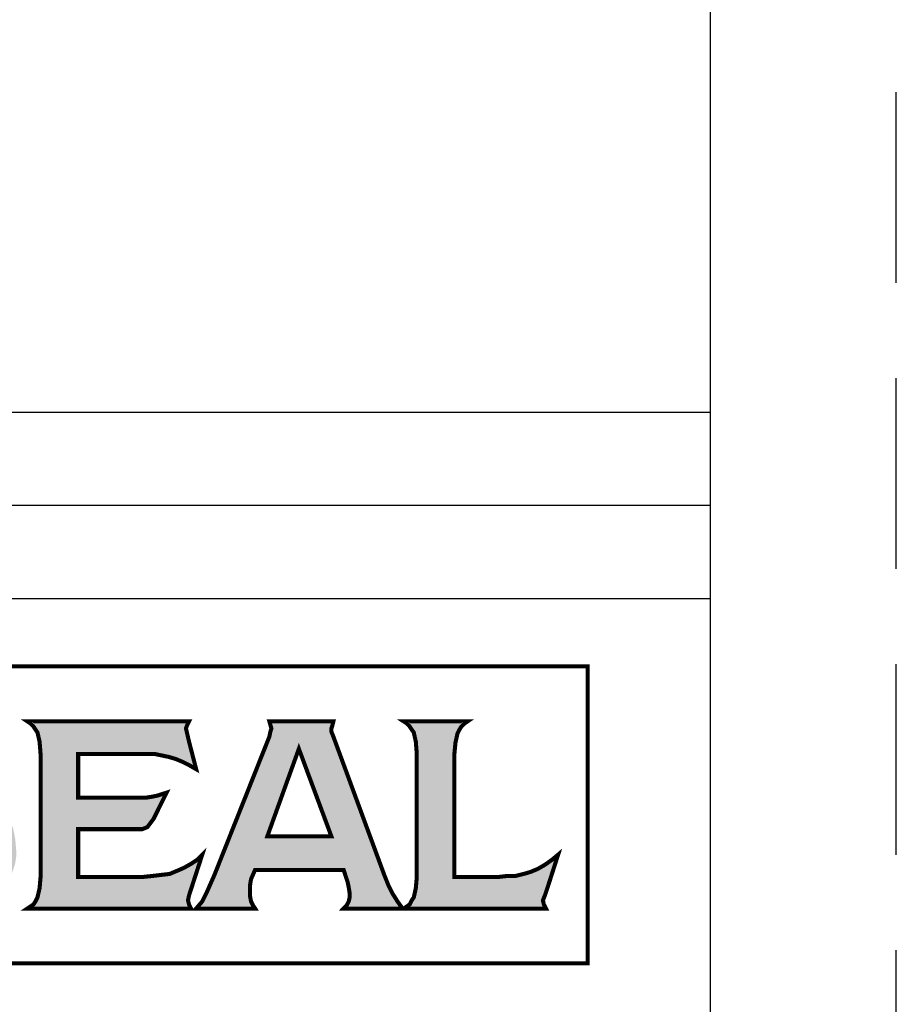
# Model space of a CAD drawing. Extents: x 11.6 to 21.8, y 0.5 to 8.3.
# Drawn here: x 20.7 to 21.8, y 1.4 to 2.7 of the extents above; entities that cross this region are included whole.
import ezdxf

# ---------------------------------------------------------------- set-up
doc = ezdxf.new("R2010")
doc.units = 0
doc.header["$MEASUREMENT"] = 0
doc.linetypes.add('HIDDEN', pattern=[0.375, 0.25, -0.125])
doc.layers.get('0').update_dxf_attribs({"linetype": 'CONTINUOUS'})
doc.layers.add('FRA', color=5, linetype='CONTINUOUS')
doc.layers.add('TEXTM', color=4, linetype='CONTINUOUS')

# ---------------------------------------------------------------- blocks, each defined once
blk = doc.blocks.new('SSEAL')
h = blk.add_hatch(color=256)
h.paths.add_polyline_path([(2.1022, 0.2788), (2.09, 0.2856), (2.0751, 0.291), (2.0574, 0.2951), (2.029, 0.3005), (2.0073, 0.3059), (2.0006, 0.3086), (1.9951, 0.3127), (1.9911, 0.3195), (1.9911, 0.3276), (1.9911, 0.333), (1.9924, 0.3384), (1.9965, 0.3425), (2.0006, 0.3452), (2.006, 0.3479), (2.0127, 0.3506), (2.0195, 0.352), (2.029, 0.352), (2.0398, 0.352), (2.052, 0.3506), (2.0629, 0.3479), (2.0723, 0.3452), (2.0818, 0.3425), (2.0913, 0.3384), (2.0994, 0.333), (2.1076, 0.3276), (2.1198, 0.3913), (2.1157, 0.3899), (2.1116, 0.3886), (2.0981, 0.3899), (2.0791, 0.3926), (2.0561, 0.3953), (2.0304, 0.3967), (2.01, 0.3953), (2.0006, 0.394), (1.9911, 0.3913), (1.9829, 0.3886), (1.9748, 0.3845), (1.968, 0.3791), (1.9626, 0.375), (1.9559, 0.3696), (1.9518, 0.3628), (1.9477, 0.356), (1.9437, 0.3493), (1.941, 0.3425), (1.9396, 0.3344), (1.9382, 0.3262), (1.9369, 0.3181), (1.9382, 0.3046), (1.9423, 0.2924), (1.9477, 0.2815), (1.9559, 0.2721), (1.9667, 0.2639), (1.9802, 0.2585), (1.9951, 0.2531), (2.0127, 0.249), (2.0398, 0.245), (2.0507, 0.2423), (2.0602, 0.2396), (2.0669, 0.2355), (2.0723, 0.2301), (2.0764, 0.2233), (2.0778, 0.2138), (2.0764, 0.207), (2.0737, 0.2003), (2.0696, 0.1948), (2.0642, 0.1894), (2.0574, 0.1867), (2.048, 0.184), (2.0371, 0.1827), (2.0263, 0.1813), (2.0141, 0.1813), (2.0033, 0.1827), (1.9924, 0.1854), (1.9816, 0.1881), (1.9586, 0.1976), (1.9355, 0.2097), (1.9491, 0.1393), (1.9545, 0.1407), (1.9586, 0.142), (1.9708, 0.1407), (1.9857, 0.1393), (2.0046, 0.1366), (2.0263, 0.1352), (2.0507, 0.1366), (2.0615, 0.1393), (2.071, 0.142), (2.0805, 0.1447), (2.0886, 0.1488), (2.0967, 0.1529), (2.1035, 0.1583), (2.1103, 0.1637), (2.1157, 0.1705), (2.1198, 0.1772), (2.1238, 0.1854), (2.1265, 0.1935), (2.1292, 0.2016), (2.1306, 0.2111), (2.1306, 0.2206), (2.1292, 0.2355), (2.1265, 0.249), (2.1211, 0.2612), (2.113, 0.2707)])
h.paths.add_polyline_path([(2.3311, 0.2964), (2.3189, 0.2924), (2.3121, 0.291), (2.304, 0.2897), (2.2132, 0.2897), (2.2132, 0.3479), (2.2945, 0.3479), (2.3148, 0.3479), (2.3338, 0.3439), (2.3433, 0.3411), (2.3528, 0.3371), (2.3609, 0.333), (2.3704, 0.3276), (2.3609, 0.3642), (2.3568, 0.3818), (2.3582, 0.3858), (2.3609, 0.3913), (2.1455, 0.3913), (2.1496, 0.3886), (2.1536, 0.3845), (2.1563, 0.3804), (2.159, 0.3764), (2.1618, 0.3642), (2.1631, 0.3479), (2.1631, 0.184), (2.1618, 0.1691), (2.159, 0.1569), (2.1563, 0.1515), (2.1536, 0.1474), (2.1496, 0.1447), (2.1455, 0.142), (2.3636, 0.142), (2.3609, 0.1474), (2.3595, 0.1529), (2.3609, 0.1596), (2.3649, 0.1718), (2.3785, 0.2138), (2.3717, 0.207), (2.3636, 0.2016), (2.3541, 0.1962), (2.3446, 0.1921), (2.3351, 0.1881), (2.323, 0.1867), (2.3121, 0.1854), (2.2986, 0.184), (2.2132, 0.184), (2.2132, 0.2477), (2.2918, 0.2477), (2.2986, 0.2477), (2.3053, 0.2504), (2.3094, 0.2558), (2.3135, 0.2612)])
h.paths.add_polyline_path([(2.5532, 0.3709), (2.5505, 0.3777), (2.5505, 0.3818), (2.5519, 0.3858), (2.5532, 0.3913), (2.4679, 0.3913), (2.4706, 0.3818), (2.4693, 0.3777), (2.4679, 0.3709), (2.3947, 0.1867), (2.3839, 0.1623), (2.3785, 0.1515), (2.3704, 0.142), (2.4489, 0.142), (2.4462, 0.1461), (2.4435, 0.1515), (2.4422, 0.1583), (2.4422, 0.165), (2.4422, 0.1732), (2.4435, 0.1813), (2.4489, 0.1935), (2.5668, 0.1935), (2.5722, 0.1772), (2.5736, 0.1705), (2.5749, 0.1623), (2.5749, 0.1569), (2.5736, 0.1515), (2.5708, 0.1461), (2.5668, 0.142), (2.6454, 0.142), (2.6386, 0.1515), (2.6318, 0.1623), (2.6264, 0.1732), (2.621, 0.1867)])
h.paths.add_polyline_path([(2.4652, 0.2382), (2.5072, 0.3547), (2.5505, 0.2382)], flags=16)
h.paths.add_polyline_path([(2.7144, 0.3479), (2.7158, 0.3628), (2.7185, 0.375), (2.7212, 0.3804), (2.7239, 0.3845), (2.728, 0.3886), (2.732, 0.3913), (2.6467, 0.3913), (2.6508, 0.3886), (2.6548, 0.3845), (2.6575, 0.3804), (2.6603, 0.3764), (2.663, 0.3642), (2.6643, 0.3479), (2.6643, 0.184), (2.663, 0.1691), (2.6603, 0.1569), (2.6575, 0.1529), (2.6548, 0.1474), (2.6508, 0.1447), (2.6467, 0.142), (2.8364, 0.142), (2.8336, 0.1474), (2.8323, 0.1529), (2.835, 0.1596), (2.8391, 0.1718), (2.8526, 0.2138), (2.8445, 0.207), (2.835, 0.2003), (2.8255, 0.1948), (2.816, 0.1908), (2.8066, 0.1881), (2.7957, 0.1854), (2.7849, 0.1854), (2.7727, 0.184), (2.7144, 0.184)])
at = {"const_width": 0.00542}
for points in [[(1.7947, 0.0689), (2.8919, 0.0689), (2.8919, 0.4644), (1.818, 0.4644)], [(2.1631, 0.184), (2.1631, 0.3479), (2.1631, 0.3479), (2.1618, 0.3642), (2.159, 0.3764), (2.1563, 0.3804), (2.1536, 0.3845), (2.1496, 0.3886), (2.1455, 0.3913), (2.3609, 0.3913), (2.3609, 0.3913), (2.3582, 0.3858), (2.3568, 0.3818), (2.3568, 0.3818), (2.3609, 0.3642), (2.3704, 0.3276), (2.3704, 0.3276), (2.3609, 0.333), (2.3528, 0.3371), (2.3433, 0.3411), (2.3338, 0.3439), (2.3148, 0.3479), (2.2945, 0.3479), (2.2132, 0.3479), (2.2132, 0.2897), (2.304, 0.2897), (2.304, 0.2897), (2.3121, 0.291), (2.3189, 0.2924), (2.3311, 0.2964), (2.3135, 0.2612), (2.3135, 0.2612), (2.3094, 0.2558), (2.3053, 0.2504), (2.2986, 0.2477), (2.2918, 0.2477), (2.2132, 0.2477), (2.2132, 0.184), (2.2986, 0.184), (2.2986, 0.184), (2.3121, 0.1854), (2.323, 0.1867), (2.3351, 0.1881), (2.3446, 0.1921), (2.3541, 0.1962), (2.3636, 0.2016), (2.3717, 0.207), (2.3785, 0.2138), (2.3785, 0.2138), (2.3649, 0.1718), (2.3609, 0.1596), (2.3595, 0.1529), (2.3595, 0.1529), (2.3609, 0.1474), (2.3636, 0.142), (2.1455, 0.142), (2.1455, 0.142), (2.1496, 0.1447), (2.1536, 0.1474), (2.1563, 0.1515), (2.159, 0.1569), (2.1618, 0.1691), (2.1631, 0.184), (2.1631, 0.184), (2.1631, 0.184), (2.1631, 0.184)], [(2.6454, 0.142), (2.5668, 0.142), (2.5668, 0.142), (2.5708, 0.1461), (2.5736, 0.1515), (2.5749, 0.1569), (2.5749, 0.1623), (2.5749, 0.1623), (2.5736, 0.1705), (2.5722, 0.1772), (2.5668, 0.1935), (2.4489, 0.1935), (2.4435, 0.1813), (2.4435, 0.1813), (2.4422, 0.1732), (2.4422, 0.165), (2.4422, 0.165), (2.4422, 0.1583), (2.4435, 0.1515), (2.4462, 0.1461), (2.4489, 0.142), (2.3704, 0.142), (2.3704, 0.142), (2.3785, 0.1515), (2.3839, 0.1623), (2.3947, 0.1867), (2.4679, 0.3709), (2.4679, 0.3709), (2.4693, 0.3777), (2.4706, 0.3818), (2.4706, 0.3818), (2.4679, 0.3913), (2.5532, 0.3913), (2.5532, 0.3913), (2.5519, 0.3858), (2.5505, 0.3818), (2.5505, 0.3818), (2.5505, 0.3777), (2.5532, 0.3709), (2.621, 0.1867), (2.621, 0.1867), (2.6264, 0.1732), (2.6318, 0.1623), (2.6386, 0.1515), (2.6454, 0.142), (2.6454, 0.142), (2.6454, 0.142), (2.6454, 0.142)], [(2.6467, 0.3913), (2.732, 0.3913), (2.732, 0.3913), (2.728, 0.3886), (2.7239, 0.3845), (2.7212, 0.3804), (2.7185, 0.375), (2.7158, 0.3628), (2.7144, 0.3479), (2.7144, 0.184), (2.7727, 0.184), (2.7727, 0.184), (2.7849, 0.1854), (2.7957, 0.1854), (2.8066, 0.1881), (2.816, 0.1908), (2.8255, 0.1948), (2.835, 0.2003), (2.8445, 0.207), (2.8526, 0.2138), (2.8526, 0.2138), (2.8391, 0.1718), (2.835, 0.1596), (2.8323, 0.1529), (2.8323, 0.1529), (2.8336, 0.1474), (2.8364, 0.142), (2.6467, 0.142), (2.6467, 0.142), (2.6508, 0.1447), (2.6548, 0.1474), (2.6575, 0.1529), (2.6603, 0.1569), (2.663, 0.1691), (2.6643, 0.184), (2.6643, 0.3479), (2.6643, 0.3479), (2.663, 0.3642), (2.6603, 0.3764), (2.6575, 0.3804), (2.6548, 0.3845), (2.6508, 0.3886), (2.6467, 0.3913), (2.6467, 0.3913), (2.6467, 0.3913), (2.6467, 0.3913)], [(2.5505, 0.2382), (2.5072, 0.3547), (2.4652, 0.2382), (2.5505, 0.2382), (2.5505, 0.2382), (2.5505, 0.2382)]]:
    blk.add_lwpolyline(points, dxfattribs=at)

msp = doc.modelspace()

# ---------------------------------------------------------------- linework, layer by layer
at = {"linetype": 'HIDDEN'}
msp.add_lwpolyline([(11.6013, 0.4973), (21.8396, 0.4973), (21.8396, 8.3401), (11.6013, 8.3401)], close=True, dxfattribs=at)
at = {"layer": 'FRA'}
for p, q in [((18.5622, 2.2027), (21.5959, 2.2027)), ((18.5622, 2.0805), (21.5959, 2.0805)), ((18.5622, 1.9583), (21.5959, 1.9583)), ((18.5622, 1.9583), (21.5959, 1.9583))]:
    msp.add_line(p, q, dxfattribs=at)
msp.add_lwpolyline([(11.8451, 0.7092), (21.5959, 0.7092), (21.5959, 8.0964), (11.8451, 8.0964)], close=True, dxfattribs=at)

# ---------------------------------------------------------------- block references
at = {"layer": 'TEXTM', "xscale": 0.98496, "yscale": 0.98496, "zscale": 0.98496}
msp.add_blockref('SSEAL', (18.5862, 1.4118), dxfattribs=at)

doc.saveas('drawing.dxf')
